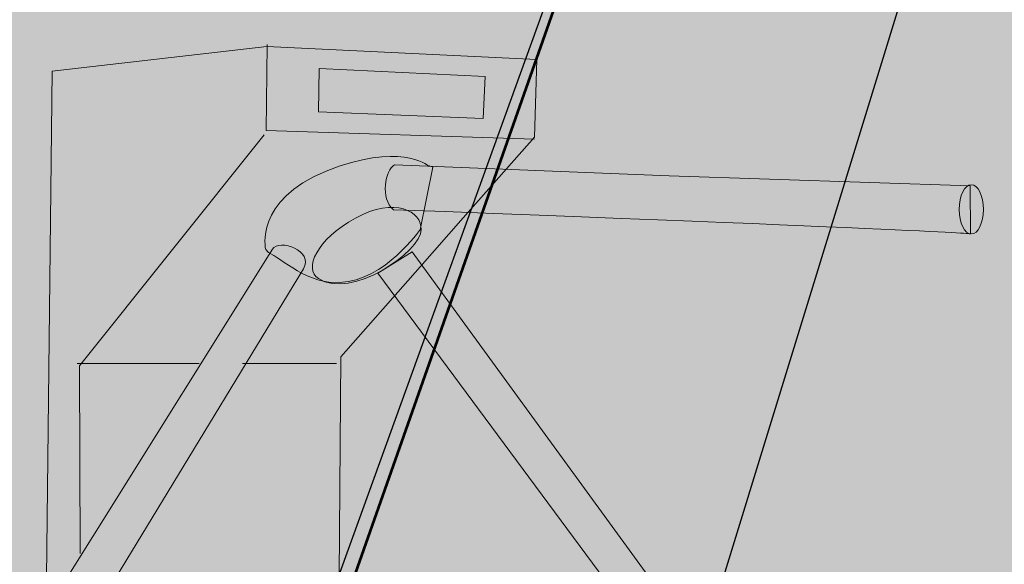
# Model space of a CAD drawing. Units: centimetres. Extents: x -12.2 to 12.2, y -7.6 to 5.6.
# Drawn here: x -7.9 to -3.6, y -2.2 to 0.2 of the extents above; entities that cross this region are included whole.
import ezdxf

# ---------------------------------------------------------------- set-up
doc = ezdxf.new("R2010")
doc.units = ezdxf.units.CM
doc.header["$MEASUREMENT"] = 0
doc.layers.add('layer 1', color=7, linetype='Continuous')

msp = doc.modelspace()

# ---------------------------------------------------------------- hatches: boundary and pattern name
at = {"layer": 'layer 1', "true_color": 0xfffbdb}
h = msp.add_hatch(color=7, dxfattribs=at)
edge = h.paths.add_edge_path()
edge.add_spline(control_points=[(-5.48405, -4.43557), (-5.48405, -4.43557), (-12.21889, -4.43557), (-12.21889, -4.43557), (-12.21889, -4.43557), (-12.21889, 5.64192), (-12.21889, 5.64192), (-12.21889, 5.64192), (-2.38355, 5.64192), (-2.38355, 5.64192), (-2.38355, 5.64192), (-5.48405, -4.43557), (-5.48405, -4.43557)], knot_values=[0, 0, 0, 0, 0.25, 0.25, 0.25, 0.5, 0.5, 0.5, 0.75, 0.75, 0.75, 1, 1, 1, 1], degree=3, periodic=1)
at = {"layer": 'layer 1', "true_color": 0xfcd5a6}
h = msp.add_hatch(color=41, dxfattribs=at)
edge = h.paths.add_edge_path()
edge.add_spline(control_points=[(-3.65735, 5.64192), (-3.65735, 5.64192), (4.88484, 5.64192), (4.88484, 5.64192), (4.88484, 5.64192), (4.88484, -4.43557), (4.88484, -4.43557), (4.88484, -4.43557), (-7.30122, -4.43557), (-7.30122, -4.43557), (-7.30122, -4.43557), (-3.65735, 5.64192), (-3.65735, 5.64192)], knot_values=[0, 0, 0, 0, 0.25, 0.25, 0.25, 0.5, 0.5, 0.5, 0.75, 0.75, 0.75, 1, 1, 1, 1], degree=3, periodic=1)
at = {"layer": 'layer 1', "true_color": 0xb2b3b3}
h = msp.add_hatch(color=253, dxfattribs=at)
edge = h.paths.add_edge_path()
edge.add_spline(control_points=[(-5.97189, -0.70116), (-5.97189, -0.70116), (-6.16207, -0.91727), (-6.16207, -0.91727), (-6.16207, -0.91727), (-6.51177, -1.31462), (-6.51177, -1.31462), (-6.51177, -1.31462), (-6.54089, -4.99352), (-6.54089, -4.99352), (-6.54089, -4.99352), (-7.69601, -5.2459), (-7.69601, -5.2459), (-7.69601, -5.2459), (-7.84161, -5.13912), (-7.84161, -5.13912), (-7.84161, -5.13912), (-7.81284, -2.4228), (-7.81284, -2.4228), (-7.81284, -2.4228), (-7.78706, -0.05332), (-7.78706, -0.05332), (-7.78706, -0.05332), (-6.83953, 0.05638), (-6.83953, 0.05638), (-6.83953, 0.05638), (-5.6474, -0.00156), (-5.6474, -0.00156), (-5.6474, -0.00156), (-5.65757, -0.34393), (-5.65757, -0.34393), (-5.65757, -0.34393), (-5.97189, -0.70116), (-5.97189, -0.70116)], knot_values=[0, 0, 0, 0, 0.0909091, 0.0909091, 0.0909091, 0.1818182, 0.1818182, 0.1818182, 0.2727273, 0.2727273, 0.2727273, 0.3636364, 0.3636364, 0.3636364, 0.4545455, 0.4545455, 0.4545455, 0.5454545, 0.5454545, 0.5454545, 0.6363636, 0.6363636, 0.6363636, 0.7272727, 0.7272727, 0.7272727, 0.8181818, 0.8181818, 0.8181818, 0.9090909, 0.9090909, 0.9090909, 1, 1, 1, 1], degree=3, periodic=1)
at = {"layer": 'layer 1', "true_color": 0x434242}
h = msp.add_hatch(color=250, dxfattribs=at)
edge = h.paths.add_edge_path()
edge.add_spline(control_points=[(-6.60741, -0.04181), (-6.60741, -0.04181), (-6.61092, -0.23235), (-6.61092, -0.23235), (-6.61092, -0.23235), (-5.88391, -0.26237), (-5.88391, -0.26237), (-5.88391, -0.26237), (-5.87504, -0.07672), (-5.87504, -0.07672), (-5.87504, -0.07672), (-6.60741, -0.04181), (-6.60741, -0.04181)], knot_values=[0, 0, 0, 0, 0.25, 0.25, 0.25, 0.5, 0.5, 0.5, 0.75, 0.75, 0.75, 1, 1, 1, 1], degree=3, periodic=1)
at = {"layer": 'layer 1', "true_color": 0x898989}
h = msp.add_hatch(color=252, dxfattribs=at)
edge = h.paths.add_edge_path()
edge.add_spline(control_points=[(-6.83181, -0.85316), (-6.78015, -0.87897), (-6.64834, -0.99882), (-6.51643, -0.98635), (-6.31801, -0.97773), (-6.16272, -0.75342), (-6.16272, -0.75342), (-6.16272, -0.75342), (-6.10691, -0.47664), (-6.10691, -0.47664), (-6.10691, -0.47664), (-6.12821, -0.46872), (-6.12821, -0.46872), (-6.12821, -0.46872), (-6.25762, -0.36519), (-6.57683, -0.4946), (-6.89603, -0.62401), (-6.84427, -0.83969), (-6.84427, -0.83969), (-6.84427, -0.83969), (-6.84, -0.84483), (-6.83181, -0.85316)], knot_values=[0, 0, 0, 0, 0.1428571, 0.1428571, 0.1428571, 0.2857143, 0.2857143, 0.2857143, 0.4285714, 0.4285714, 0.4285714, 0.5714286, 0.5714286, 0.5714286, 0.7142857, 0.7142857, 0.7142857, 0.8571429, 0.8571429, 0.8571429, 1, 1, 1, 1], degree=3, periodic=1)
at = {"layer": 'layer 1', "true_color": 0xebecec}
h = msp.add_hatch(color=7, dxfattribs=at)
edge = h.paths.add_edge_path()
edge.add_spline(control_points=[(-3.73378, -0.55896), (-3.73378, -0.55896), (-5.06207, -0.51445), (-5.06207, -0.51445), (-5.06207, -0.51445), (-6.27507, -0.46686), (-6.27507, -0.46686), (-6.31587, -0.48788), (-6.34038, -0.61734), (-6.28005, -0.66474), (-3.7685, -0.75865), (-3.73202, -0.77129), (-3.73202, -0.77129), (-3.73202, -0.77129), (-3.73378, -0.55896), (-3.73378, -0.55896)], knot_values=[0, 0, 0, 0, 0.2, 0.2, 0.2, 0.4, 0.4, 0.4, 0.6, 0.6, 0.6, 0.8, 0.8, 0.8, 1, 1, 1, 1], degree=3, periodic=1)
at = {"layer": 'layer 1', "true_color": 0xc5c6c6}
h = msp.add_hatch(color=9, dxfattribs=at)
edge = h.paths.add_edge_path()
edge.add_ellipse((-3.72886, -0.66329), major_axis=(0, 0.10866), ratio=0.4921774, start_angle=0, end_angle=360)
at = {"layer": 'layer 1', "true_color": 0x434242}
h = msp.add_hatch(color=250, dxfattribs=at)
edge = h.paths.add_edge_path()
edge.add_spline(control_points=[(-6.1579, -0.75251), (-6.15347, -0.67261), (-6.27488, -0.60675), (-6.44742, -0.70165), (-6.61996, -0.79655), (-6.67783, -0.92545), (-6.61134, -0.9691), (-6.46687, -1.06395), (-6.15775, -0.84927), (-6.1579, -0.75251)], knot_values=[0, 0, 0, 0, 0.3333333, 0.3333333, 0.3333333, 0.6666667, 0.6666667, 0.6666667, 1, 1, 1, 1], degree=3, periodic=1)
at = {"layer": 'layer 1', "true_color": 0xebecec}
h = msp.add_hatch(color=7, dxfattribs=at)
edge = h.paths.add_edge_path()
edge.add_spline(control_points=[(-8.23929, -3.49634), (-8.23929, -3.49634), (-8.10604, -3.27444), (-8.10604, -3.27444), (-8.10604, -3.27444), (-6.67767, -0.92557), (-6.67767, -0.92557), (-6.62979, -0.84684), (-6.78444, -0.79047), (-6.81467, -0.83877), (-6.81467, -0.83877), (-8.40196, -3.37566), (-8.40196, -3.37566), (-8.40196, -3.37566), (-8.23929, -3.49634), (-8.23929, -3.49634)], knot_values=[0, 0, 0, 0, 0.2, 0.2, 0.2, 0.4, 0.4, 0.4, 0.6, 0.6, 0.6, 0.8, 0.8, 0.8, 1, 1, 1, 1], degree=3, periodic=1)
h = msp.add_hatch(color=7, dxfattribs=at)
edge = h.paths.add_edge_path()
edge.add_spline(control_points=[(-4.66453, -2.95746), (-4.68607, -3.06088), (-4.78948, -3.05226), (-4.78948, -3.05226), (-4.78948, -3.05226), (-6.34935, -0.94516), (-6.34935, -0.94516), (-6.34935, -0.94516), (-6.1972, -0.85036), (-6.1972, -0.85036), (-6.1972, -0.85036), (-4.66453, -2.95746), (-4.66453, -2.95746)], knot_values=[0, 0, 0, 0, 0.25, 0.25, 0.25, 0.5, 0.5, 0.5, 0.75, 0.75, 0.75, 1, 1, 1, 1], degree=3, periodic=1)

# ---------------------------------------------------------------- linework, layer by layer
at = {"layer": 'layer 1', "color": 250, "lineweight": 18}
msp.add_ellipse((-3.72886, -0.66329), major_axis=(0, 0.10866), ratio=0.4921774, dxfattribs=at)
at = {"layer": 'layer 1', "color": 7}
msp.add_open_spline([(-5.48405, -4.43557), (-5.48405, -4.43557), (-12.21889, -4.43557), (-12.21889, -4.43557), (-12.21889, -4.43557), (-12.21889, 5.64192), (-12.21889, 5.64192), (-12.21889, 5.64192), (-2.38355, 5.64192), (-2.38355, 5.64192), (-2.38355, 5.64192), (-5.48405, -4.43557), (-5.48405, -4.43557)], degree=3, knots=[0, 0, 0, 0, 0.25, 0.25, 0.25, 0.5, 0.5, 0.5, 0.75, 0.75, 0.75, 1, 1, 1, 1], dxfattribs=at)
at = {"layer": 'layer 1', "color": 41}
msp.add_open_spline([(-3.65735, 5.64192), (-3.65735, 5.64192), (4.88484, 5.64192), (4.88484, 5.64192), (4.88484, 5.64192), (4.88484, -4.43557), (4.88484, -4.43557), (4.88484, -4.43557), (-7.30122, -4.43557), (-7.30122, -4.43557), (-7.30122, -4.43557), (-3.65735, 5.64192), (-3.65735, 5.64192)], degree=3, knots=[0, 0, 0, 0, 0.25, 0.25, 0.25, 0.5, 0.5, 0.5, 0.75, 0.75, 0.75, 1, 1, 1, 1], dxfattribs=at)
at = {"layer": 'layer 1', "color": 250, "lineweight": 53}
msp.add_open_spline([(-7.11711, -4.17447), (-7.11711, -4.17447), (-3.66617, 5.63569), (-3.66617, 5.63569)], degree=3, dxfattribs=at)
at = {"layer": 'layer 1', "color": 250, "lineweight": 18}
for points, knots in [([(-5.97189, -0.70116), (-5.97189, -0.70116), (-6.16207, -0.91727), (-6.16207, -0.91727), (-6.16207, -0.91727), (-6.51177, -1.31462), (-6.51177, -1.31462), (-6.51177, -1.31462), (-6.54089, -4.99352), (-6.54089, -4.99352), (-6.54089, -4.99352), (-7.69601, -5.2459), (-7.69601, -5.2459), (-7.69601, -5.2459), (-7.84161, -5.13912), (-7.84161, -5.13912), (-7.84161, -5.13912), (-7.81284, -2.4228), (-7.81284, -2.4228), (-7.81284, -2.4228), (-7.78706, -0.05332), (-7.78706, -0.05332), (-7.78706, -0.05332), (-6.83953, 0.05638), (-6.83953, 0.05638), (-6.83953, 0.05638), (-5.6474, -0.00156), (-5.6474, -0.00156), (-5.6474, -0.00156), (-5.65757, -0.34393), (-5.65757, -0.34393), (-5.65757, -0.34393), (-5.97189, -0.70116), (-5.97189, -0.70116)], [0, 0, 0, 0, 0.0909091, 0.0909091, 0.0909091, 0.1818182, 0.1818182, 0.1818182, 0.2727273, 0.2727273, 0.2727273, 0.3636364, 0.3636364, 0.3636364, 0.4545455, 0.4545455, 0.4545455, 0.5454545, 0.5454545, 0.5454545, 0.6363636, 0.6363636, 0.6363636, 0.7272727, 0.7272727, 0.7272727, 0.8181818, 0.8181818, 0.8181818, 0.9090909, 0.9090909, 0.9090909, 1, 1, 1, 1]), ([(-5.65757, -0.35364), (-5.65757, -0.35364), (-6.8418, -0.31481), (-6.8418, -0.31481), (-6.8418, -0.31481), (-6.83714, 0.06437), (-6.83714, 0.06437)], [0, 0, 0, 0, 0.5, 0.5, 0.5, 1, 1, 1, 1]), ([(-6.60741, -0.04181), (-6.60741, -0.04181), (-6.61092, -0.23235), (-6.61092, -0.23235), (-6.61092, -0.23235), (-5.88391, -0.26237), (-5.88391, -0.26237), (-5.88391, -0.26237), (-5.87504, -0.07672), (-5.87504, -0.07672), (-5.87504, -0.07672), (-6.60741, -0.04181), (-6.60741, -0.04181)], [0, 0, 0, 0, 0.25, 0.25, 0.25, 0.5, 0.5, 0.5, 0.75, 0.75, 0.75, 1, 1, 1, 1]), ([(-6.85151, -0.33422), (-6.85151, -0.33422), (-7.66689, -1.35345), (-7.66689, -1.35345), (-7.66689, -1.35345), (-7.66272, -2.18263), (-7.66272, -2.18263)], [0, 0, 0, 0, 0.5, 0.5, 0.5, 1, 1, 1, 1]), ([(-6.83181, -0.85316), (-6.78015, -0.87897), (-6.64834, -0.99882), (-6.51643, -0.98635), (-6.31801, -0.97773), (-6.16272, -0.75342), (-6.16272, -0.75342), (-6.16272, -0.75342), (-6.10691, -0.47664), (-6.10691, -0.47664), (-6.10691, -0.47664), (-6.12821, -0.46872), (-6.12821, -0.46872), (-6.12821, -0.46872), (-6.25762, -0.36519), (-6.57683, -0.4946), (-6.89603, -0.62401), (-6.84427, -0.83969), (-6.84427, -0.83969), (-6.84427, -0.83969), (-6.84, -0.84483), (-6.83181, -0.85316)], [0, 0, 0, 0, 0.1428571, 0.1428571, 0.1428571, 0.2857143, 0.2857143, 0.2857143, 0.4285714, 0.4285714, 0.4285714, 0.5714286, 0.5714286, 0.5714286, 0.7142857, 0.7142857, 0.7142857, 0.8571429, 0.8571429, 0.8571429, 1, 1, 1, 1]), ([(-3.73378, -0.55896), (-3.73378, -0.55896), (-5.06207, -0.51445), (-5.06207, -0.51445), (-5.06207, -0.51445), (-6.27507, -0.46686), (-6.27507, -0.46686), (-6.31587, -0.48788), (-6.34038, -0.61734), (-6.28005, -0.66474), (-3.7685, -0.75865), (-3.73202, -0.77129), (-3.73202, -0.77129), (-3.73202, -0.77129), (-3.73378, -0.55896), (-3.73378, -0.55896)], [0, 0, 0, 0, 0.2, 0.2, 0.2, 0.4, 0.4, 0.4, 0.6, 0.6, 0.6, 0.8, 0.8, 0.8, 1, 1, 1, 1]), ([(-6.1579, -0.75251), (-6.15347, -0.67261), (-6.27488, -0.60675), (-6.44742, -0.70165), (-6.61996, -0.79655), (-6.67783, -0.92545), (-6.61134, -0.9691), (-6.46687, -1.06395), (-6.15775, -0.84927), (-6.1579, -0.75251)], [0, 0, 0, 0, 0.3333333, 0.3333333, 0.3333333, 0.6666667, 0.6666667, 0.6666667, 1, 1, 1, 1]), ([(-8.23929, -3.49634), (-8.23929, -3.49634), (-8.10604, -3.27444), (-8.10604, -3.27444), (-8.10604, -3.27444), (-6.67767, -0.92557), (-6.67767, -0.92557), (-6.62979, -0.84684), (-6.78444, -0.79047), (-6.81467, -0.83877), (-6.81467, -0.83877), (-8.40196, -3.37566), (-8.40196, -3.37566), (-8.40196, -3.37566), (-8.23929, -3.49634), (-8.23929, -3.49634)], [0, 0, 0, 0, 0.2, 0.2, 0.2, 0.4, 0.4, 0.4, 0.6, 0.6, 0.6, 0.8, 0.8, 0.8, 1, 1, 1, 1]), ([(-4.66453, -2.95746), (-4.68607, -3.06088), (-4.78948, -3.05226), (-4.78948, -3.05226), (-4.78948, -3.05226), (-6.34935, -0.94516), (-6.34935, -0.94516), (-6.34935, -0.94516), (-6.1972, -0.85036), (-6.1972, -0.85036), (-6.1972, -0.85036), (-4.66453, -2.95746), (-4.66453, -2.95746)], [0, 0, 0, 0, 0.25, 0.25, 0.25, 0.5, 0.5, 0.5, 0.75, 0.75, 0.75, 1, 1, 1, 1])]:
    msp.add_open_spline(points, degree=3, knots=knots, dxfattribs=at)
for points in [[(-7.13843, -1.34374), (-7.13843, -1.34374), (-7.67659, -1.34374), (-7.67659, -1.34374)], [(-6.53119, -1.34374), (-6.53119, -1.34374), (-6.94644, -1.34374), (-6.94644, -1.34374)]]:
    msp.add_open_spline(points, degree=3, dxfattribs=at)

doc.saveas('drawing.dxf')
